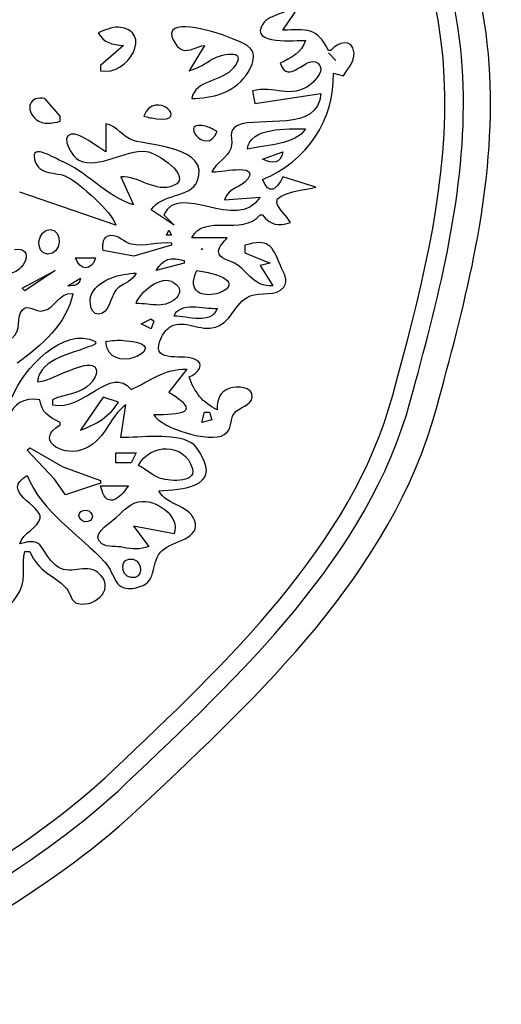
# Model space of a CAD drawing. Extents: x 278 to 2192, y -1403 to 833.
# Drawn here: x 715 to 770, y 533 to 648 of the extents above; entities that cross this region are included whole.
import ezdxf

# ---------------------------------------------------------------- set-up
doc = ezdxf.new("R2010")
doc.units = 0
doc.layers.add('Layer_1', color=7, linetype='CONTINUOUS')

msp = doc.modelspace()

# ---------------------------------------------------------------- linework, layer by layer
at = {"layer": 'Layer_1', "color": 2}
for points in [[(745.118511, 646.450418), (748.683045, 651.73558), (749.47289, 653.973842), (748.254362, 653.974126), (745.999376, 651.55558), (741.888691, 648.799372), (746.5866, 649.680238)], [(726.62142, 644.689226), (723.978853, 642.340271), (723.978853, 641.753047)], [(736.017239, 644.689226), (734.255537, 641.753047)], [(750.697257, 644.101491), (750.403645, 644.101491)], [(750.990898, 641.458896), (752.165375, 641.165283)], [(741.595078, 639.405197), (741.888691, 637.937108), (749.522808, 639.111585)], [(719.280886, 635.880745), (719.280886, 636.467969), (717.519184, 638.523312)], [(724.56517, 635.588153), (724.56517, 632.358333)], [(742.770633, 631.476419), (745.119588, 632.357284)], [(726.326872, 629.422153), (727.794962, 626.192333)], [(748.935555, 628.246032), (745.118511, 629.420509)], [(725.739648, 623.843294), (714.582098, 627.660338)], [(738.365258, 626.779586), (742.475944, 627.073199)], [(731.318394, 625.017856), (732.4929, 623.843379), (729.850304, 625.605109)], [(742.475944, 625.01624), (742.769556, 625.01624)], [(732.200195, 621.786846), (732.200195, 621.493233), (727.83408, 620.241512), (724.272465, 620.90598)], [(738.658899, 622.373645), (734.548214, 622.373645)], [(735.62671, 621.003662), (735.723655, 621.101741)], [(740.714213, 621.492808), (740.714213, 620.611943), (743.650421, 619.437466), (742.475944, 619.143825), (743.944033, 616.794898)], [(721.042702, 620.02503), (723.391628, 620.02503)], [(733.668313, 619.731361), (733.668313, 619.437749), (730.438493, 618.556884)], [(720.161837, 616.795069), (721.629926, 617.675934)], [(723.390806, 610.335315), (723.390806, 610.041675)], [(733.960989, 607.105495), (731.905647, 604.462928)], [(718.399171, 603.582063), (718.399171, 602.994838)], [(724.272465, 603.876044), (721.629898, 600.058999)], [(726.034195, 603.288819), (724.272465, 603.876044)], [(726.326985, 599.177766), (726.914238, 602.994838)], [(719.280149, 600.645855), (719.280149, 600.939496)], [(723.978881, 593.599416), (727.208701, 593.599416)], [(732.493835, 588.020585), (727.795926, 588.90145), (729.557656, 586.552495)], [(715.169464, 585.964902), (715.756717, 585.964902)]]:
    msp.add_lwpolyline(points, dxfattribs=at)
at = {"layer": 'Layer_1', "color": 7}
for points in [[(745.118511, 646.450418), (748.683045, 651.73558), (749.47289, 653.973842), (748.254362, 653.974126), (745.999376, 651.55558), (741.888691, 648.799372), (746.5866, 649.680238)], [(726.62142, 644.689226), (723.978853, 642.340271), (723.978853, 641.753047)], [(736.017239, 644.689226), (734.255537, 641.753047)], [(750.697257, 644.101491), (750.403645, 644.101491)], [(750.990898, 641.458896), (752.165375, 641.165283)], [(741.595078, 639.405197), (741.888691, 637.937108), (749.522808, 639.111585)], [(719.280886, 635.880745), (719.280886, 636.467969), (717.519184, 638.523312)], [(724.56517, 635.588153), (724.56517, 632.358333)], [(742.770633, 631.476419), (745.119588, 632.357284)], [(726.326872, 629.422153), (727.794962, 626.192333)], [(748.935555, 628.246032), (745.118511, 629.420509)], [(725.739648, 623.843294), (714.582098, 627.660338)], [(738.365258, 626.779586), (742.475944, 627.073199)], [(731.318394, 625.017856), (732.4929, 623.843379), (729.850304, 625.605109)], [(742.475944, 625.01624), (742.769556, 625.01624)], [(732.200195, 621.786846), (732.200195, 621.493233), (727.83408, 620.241512), (724.272465, 620.90598)], [(738.658899, 622.373645), (734.548214, 622.373645)], [(735.62671, 621.003662), (735.723655, 621.101741)], [(740.714213, 621.492808), (740.714213, 620.611943), (743.650421, 619.437466), (742.475944, 619.143825), (743.944033, 616.794898)], [(721.042702, 620.02503), (723.391628, 620.02503)], [(733.668313, 619.731361), (733.668313, 619.437749), (730.438493, 618.556884)], [(720.161837, 616.795069), (721.629926, 617.675934)], [(723.390806, 610.335315), (723.390806, 610.041675)], [(733.960989, 607.105495), (731.905647, 604.462928)], [(718.399171, 603.582063), (718.399171, 602.994838)], [(724.272465, 603.876044), (721.629898, 600.058999)], [(726.034195, 603.288819), (724.272465, 603.876044)], [(726.326985, 599.177766), (726.914238, 602.994838)], [(719.280149, 600.645855), (719.280149, 600.939496)], [(723.978881, 593.599416), (727.208701, 593.599416)], [(732.493835, 588.020585), (727.795926, 588.90145), (729.557656, 586.552495)], [(715.169464, 585.964902), (715.756717, 585.964902)]]:
    msp.add_lwpolyline(points, dxfattribs=at)
at = {"layer": 'Layer_1', "color": 2}
for points in [[(751.285559, 642.927552), (750.404694, 643.808417)], [(731.906582, 623.254935), (732.200195, 622.667711), (731.61297, 622.667711)], [(718.693718, 618.556799), (715.170315, 616.207844), (714.876674, 616.501456)], [(729.85124, 612.978251), (730.144852, 612.684639), (729.85124, 611.803773), (728.676762, 612.390998)], [(736.604492, 602.114342), (736.898104, 601.233477), (735.723627, 600.939864), (736.017239, 602.114342)], [(723.978853, 594.186584), (723.978853, 593.892972), (719.912218, 592.549068), (718.602698, 594.341894), (715.463899, 597.710016), (715.757511, 598.003628), (719.586319, 595.797965)], [(728.089538, 597.416404), (727.502313, 596.241926), (725.740583, 596.241926), (725.740583, 597.416404)]]:
    msp.add_lwpolyline(points, close=True, dxfattribs=at)
at = {"layer": 'Layer_1', "color": 7}
for points in [[(751.285559, 642.927552), (750.404694, 643.808417)], [(731.906582, 623.254935), (732.200195, 622.667711), (731.61297, 622.667711)], [(718.693718, 618.556799), (715.170315, 616.207844), (714.876674, 616.501456)], [(729.85124, 612.978251), (730.144852, 612.684639), (729.85124, 611.803773), (728.676762, 612.390998)], [(736.604492, 602.114342), (736.898104, 601.233477), (735.723627, 600.939864), (736.017239, 602.114342)], [(723.978853, 594.186584), (723.978853, 593.892972), (719.912218, 592.549068), (718.602698, 594.341894), (715.463899, 597.710016), (715.757511, 598.003628), (719.586319, 595.797965)], [(728.089538, 597.416404), (727.502313, 596.241926), (725.740583, 596.241926), (725.740583, 597.416404)]]:
    msp.add_lwpolyline(points, close=True, dxfattribs=at)
at = {"layer": 'Layer_1', "color": 5}
for points in [[(769.21544, 638.887948), (769.053584, 651.622258), (765.082938, 664.937208), (754.108212, 677.109015)], [(762.977469, 602.708619), (766.032877, 613.960958), (769.377284, 626.153626), (769.21544, 638.887948)], [(729.113007, 556.788719), (742.186477, 569.213279), (757.70442, 583.289134), (762.977469, 602.708619)], [(694.318691, 533.423447), (705.742486, 540.295801), (718.518267, 546.719875), (729.113007, 556.788719)]]:
    msp.add_open_spline(points, degree=3, dxfattribs=at)
at = {"layer": 'Layer_1', "color": 7}
for points in [[(766.076946, 638.848889), (765.922572, 650.995014), (762.260036, 663.379002), (751.776015, 675.006568)], [(757.870929, 604.09579), (763.976074, 626.579616), (770.474379, 651.05564), (750.178597, 673.565203)], [(746.5866, 649.680238), (745.720447, 648.159877), (743.650421, 648.465537), (742.784239, 647.166873)], [(726.034195, 646.799759), (725.259034, 646.858153), (724.404616, 646.399876), (723.68524, 646.157344)], [(723.978853, 641.753047), (727.205725, 641.040729), (730.180087, 646.486191), (726.034195, 646.799759)], [(740.964852, 644.681005), (739.529049, 645.539562), (734.21452, 647.471853), (732.602572, 646.647085)], [(742.784239, 647.166873), (741.137029, 644.697531), (746.79214, 645.27594), (747.761078, 645.27594)], [(750.403645, 644.101491), (749.035391, 646.881765), (747.902016, 646.507989), (745.118511, 646.450418)], [(723.68524, 646.157344), (724.334147, 644.968183), (725.326583, 644.795808), (726.62142, 644.689226)], [(732.602572, 646.647085), (731.60132, 646.134723), (732.749407, 644.443774), (733.436439, 644.176864)], [(753.383903, 643.802295), (753.222328, 645.670579), (751.481234, 645.040183), (750.697257, 644.101491)], [(733.436439, 644.176864), (734.223336, 643.871517), (735.209905, 644.619069), (736.017352, 644.689226)], [(736.604492, 642.904904), (737.676185, 643.658323), (741.28477, 644.515406), (739.408549, 642.097739)], [(740.820852, 641.170216), (741.546096, 642.160583), (742.341808, 643.857117), (740.964852, 644.681005)], [(747.761078, 645.27594), (747.320659, 643.838975), (746.110947, 643.272302), (744.824898, 642.633373)], [(744.824898, 642.633373), (745.755682, 639.830195), (747.863833, 643.717142), (749.173382, 642.644712)], [(752.165375, 641.165283), (752.63516, 641.933698), (753.466107, 642.840954), (753.383903, 643.802295)], [(734.255537, 641.753047), (735.136402, 642.013834), (735.849882, 642.374343), (736.604492, 642.904904)], [(739.408549, 642.097739), (738.101948, 640.416768), (734.930862, 640.720982), (734.549149, 638.523227)], [(749.173382, 642.644712), (750.092429, 641.890697), (748.941508, 640.636934), (748.336567, 640.156292)], [(734.549149, 638.523227), (736.901024, 638.543069), (739.358631, 639.175648), (740.820852, 641.170216)], [(742.769556, 629.126897), (747.919619, 631.228926), (751.114205, 636.102414), (750.990898, 641.458896)], [(730.444275, 636.175717), (734.513858, 635.656014), (730.303394, 639.79839), (728.970318, 636.467856)], [(748.336567, 640.156292), (746.084528, 638.376052), (743.993951, 640.09393), (741.595078, 639.405197)], [(717.519184, 638.523312), (715.748667, 638.917922), (715.102708, 637.277203), (716.509116, 636.098615)], [(749.522808, 639.111585), (749.326084, 634.515552), (742.37024, 636.49161), (739.877398, 635.410789)], [(759.947353, 603.532218), (763.001086, 614.778365), (766.231322, 626.702797), (766.076946, 638.848889)], [(728.970318, 636.467856), (729.463602, 636.349368), (729.942203, 636.240234), (730.444275, 636.175717)], [(716.509116, 636.098615), (717.316564, 635.420937), (718.353051, 635.662874), (719.280886, 635.880631)], [(727.79791, 633.637635), (726.488362, 634.049282), (725.965739, 635.352367), (724.56517, 635.588153)], [(736.299116, 635.26438), (732.755132, 636.301746), (736.214077, 631.540113), (737.485329, 634.70621)], [(737.485329, 634.70621), (737.094828, 634.910872), (736.724851, 635.139287), (736.299116, 635.26438)], [(739.877398, 635.410789), (738.617768, 634.864979), (739.442848, 633.681402), (739.084634, 632.727999)], [(741.008761, 632.650868), (741.305321, 635.228862), (745.656753, 634.993955), (747.762013, 634.999823)], [(720.548453, 634.397234), (719.177252, 634.125959), (720.792233, 631.668636), (721.44987, 631.360907)], [(724.56517, 632.358333), (723.596233, 632.868653), (721.643646, 634.613631), (720.548453, 634.397234)], [(747.762013, 634.999823), (746.660925, 633.193192), (742.952532, 633.074278), (741.008761, 632.650868)], [(719.280036, 631.328309), (718.733885, 631.542041), (715.815309, 633.404486), (716.311542, 631.461253)], [(735.19712, 628.900976), (736.741547, 632.908282), (729.533193, 633.092675), (727.79791, 633.637635)], [(721.44987, 631.360907), (723.801744, 630.260726), (726.773187, 632.653419), (729.26308, 632.390648)], [(729.26308, 632.390648), (730.40819, 632.269892), (734.800724, 629.473829), (732.448849, 628.424728)], [(739.084634, 632.727999), (738.691186, 631.689187), (737.402189, 631.082574), (736.897169, 630.009378)], [(745.119588, 632.357284), (744.867021, 630.904445), (743.974449, 630.924429), (742.770633, 631.476419)], [(716.311542, 631.461253), (716.822429, 629.465212), (718.804355, 630.132033), (720.146189, 629.413848)], [(727.794962, 626.192333), (724.606272, 627.138651), (722.404124, 630.105104), (719.280036, 631.328309)], [(736.897169, 630.009378), (737.554862, 629.886638), (742.296822, 631.074637), (741.081243, 629.252132)], [(732.448849, 628.424728), (730.349456, 627.488956), (728.405714, 629.604478), (726.326872, 629.422153)], [(720.146189, 629.413848), (721.58786, 628.642202), (725.290413, 625.356029), (725.739648, 623.843294)], [(729.850304, 625.605109), (730.986599, 627.508628), (734.477745, 627.034449), (735.19712, 628.900976)], [(742.475944, 627.073199), (739.798142, 622.856526), (732.977368, 628.974677), (731.318394, 625.017856)], [(741.081243, 629.252132), (740.294346, 628.074423), (738.849756, 628.346917), (738.365258, 626.779586)], [(745.118511, 629.420509), (744.366848, 627.932152), (743.538849, 627.251271), (742.769556, 629.126897)], [(744.419686, 626.474352), (744.1966, 627.652033), (748.104608, 627.964467), (748.935555, 628.246032)], [(745.999376, 624.135375), (745.623531, 624.905519), (744.57236, 625.658655), (744.419686, 626.474352)], [(734.548214, 622.373645), (736.054486, 625.244372), (740.385366, 622.52218), (742.475944, 625.01624)], [(742.769556, 625.01624), (743.741441, 623.800349), (744.545941, 623.709612), (745.999376, 624.135375)], [(717.839357, 620.479055), (716.221513, 620.610582), (716.644329, 623.286343), (718.112333, 623.327729)], [(718.112333, 623.327729), (719.603922, 623.369965), (719.507034, 620.343701), (717.839357, 620.479055)], [(724.272465, 620.90598), (724.169851, 621.63094), (724.181473, 622.545849), (725.165094, 622.657137)], [(725.165094, 622.657137), (726.025379, 622.754082), (726.70952, 621.834694), (727.528704, 621.660307)], [(727.528704, 621.660307), (729.084894, 621.3282), (730.626401, 621.94037), (732.200195, 621.786732)], [(737.660566, 620.771363), (737.628251, 621.328966), (738.353523, 621.965825), (738.658899, 622.373645)], [(744.84545, 619.143825), (743.885299, 621.516591), (743.406698, 622.325796), (740.714213, 621.492808)], [(713.992889, 621.005079), (716.409365, 621.37123), (715.284806, 618.281753), (713.12084, 618.164314)], [(735.723655, 621.101741), (735.949576, 621.101741), (735.77071, 620.955473), (735.62671, 621.003662)], [(739.513317, 619.435113), (738.929012, 619.780996), (737.710484, 619.885537), (737.660566, 620.771363)], [(723.391628, 620.02503), (722.895424, 618.460052), (721.606427, 618.558698), (721.042702, 620.02503)], [(730.438493, 618.556884), (731.152, 619.970662), (732.20901, 620.157408), (733.668313, 619.731361)], [(743.944033, 616.794898), (741.718385, 616.6183), (741.198682, 618.440323), (739.513317, 619.435113)], [(722.936526, 615.886906), (723.893728, 617.626016), (726.27205, 618.180075), (728.089538, 618.263158)], [(728.089538, 618.263158), (727.572782, 617.318003), (726.894509, 617.204674), (726.06651, 616.582782)], [(728.089538, 614.739726), (728.491802, 616.047205), (731.008114, 618.148072), (732.449785, 617.188233)], [(736.898133, 618.222368), (743.014214, 616.659119), (732.71111, 613.395255), (735.136402, 618.556799)], [(735.136402, 618.556799), (735.720707, 618.446815), (736.322615, 618.369429), (736.898133, 618.222368)], [(745.221266, 616.628703), (745.861357, 617.444372), (745.159471, 618.358714), (744.84545, 619.143825)], [(721.629926, 617.675934), (721.439155, 616.779223), (721.039754, 616.813862), (720.161837, 616.795069)], [(732.449785, 617.188233), (734.279036, 615.968827), (732.073968, 614.516271), (730.732133, 614.557685)], [(720.749033, 615.914487), (720.041421, 612.350264), (717.102294, 609.82953), (714.289421, 607.803554)], [(717.231468, 613.87122), (718.796474, 614.166023), (718.957964, 615.981186), (720.749033, 615.914515)], [(724.184421, 613.616924), (722.842558, 612.978591), (722.490212, 615.075915), (722.936526, 615.886906)], [(726.06651, 616.582782), (725.115176, 615.870181), (725.147491, 614.076448), (724.184421, 613.616924)], [(741.313202, 615.617756), (742.493547, 616.123683), (744.340401, 615.505788), (745.221266, 616.628703)], [(714.882542, 613.969865), (715.490317, 614.743241), (716.479806, 613.729204), (717.231468, 613.87122)], [(730.732133, 614.557685), (729.84832, 614.586032), (728.979219, 614.732299), (728.089538, 614.739669)], [(732.493807, 613.271863), (733.095743, 614.979537), (735.955586, 614.144196), (737.485329, 614.152728)], [(736.897169, 611.903496), (739.234388, 612.343319), (739.360643, 614.779496), (741.313202, 615.617756)], [(713.710984, 610.708326), (714.911909, 611.788268), (714.06333, 612.929268), (714.882542, 613.969865)], [(737.485329, 614.152728), (736.854054, 612.252724), (734.082284, 613.259532), (732.493807, 613.271863)], [(731.917382, 611.943465), (733.270981, 613.044837), (735.299876, 611.602854), (736.897169, 611.903496)], [(713.701375, 603.875675), (714.990343, 607.107848), (719.632467, 612.191581), (723.390806, 610.335315)], [(731.092303, 610.917863), (731.283074, 611.303374), (731.585587, 611.671877), (731.917382, 611.943465)], [(724.566106, 610.335684), (725.270798, 610.452188), (725.904992, 610.5154), (726.62142, 610.448502)], [(728.089538, 610.273038), (731.730409, 609.505814), (724.886137, 606.175591), (724.566106, 610.335967)], [(726.62142, 610.448502), (727.102969, 610.403432), (727.613856, 610.372818), (728.089538, 610.273038)], [(734.797804, 608.329295), (733.259217, 608.902148), (729.471539, 607.653091), (731.092303, 610.917863)], [(723.390806, 610.041675), (721.132872, 608.940019), (716.963481, 608.538946), (716.637554, 605.637406)], [(716.637554, 605.637406), (718.290632, 605.781689), (721.678994, 607.952883), (723.003225, 607.538288)], [(734.254602, 606.22463), (735.161886, 606.558182), (736.324628, 607.761431), (734.797804, 608.329295)], [(718.399171, 602.994838), (722.119327, 602.195894), (725.11716, 607.703605), (727.501349, 604.75654)], [(723.003225, 607.538288), (724.036764, 607.214431), (723.232265, 605.901963), (722.809336, 605.443601)], [(727.501349, 604.75654), (729.771048, 605.766892), (731.32721, 607.200031), (733.960989, 607.105495)], [(737.484393, 602.407586), (735.866578, 603.164549), (734.794856, 604.532519), (734.254602, 606.22463)], [(722.809336, 605.443601), (721.611359, 604.14199), (719.887812, 604.300248), (718.399171, 603.582063)], [(731.905647, 604.462928), (735.851894, 602.036446), (733.215195, 601.811829), (730.143917, 601.820361)], [(738.958379, 604.899236), (737.713432, 604.511089), (737.522576, 603.562674), (737.484393, 602.407586)], [(741.559844, 603.890075), (741.668411, 605.171419), (739.751143, 605.146474), (738.958379, 604.899236)], [(716.931166, 603.582063), (712.808774, 604.192787), (713.472335, 599.858108), (710.7358, 598.715917)], [(719.280149, 600.939496), (718.002888, 601.57576), (717.075053, 602.075791), (716.931166, 603.582063)], [(721.629898, 600.058999), (723.256557, 600.578419), (725.223799, 601.761117), (726.034195, 603.288819)], [(725.46733, 560.625124), (738.568011, 573.07554), (753.134927, 586.654154), (757.870929, 604.09579)], [(726.949877, 559.06668), (740.039493, 571.506587), (754.993033, 585.286552), (759.947353, 603.532218)], [(739.472215, 601.991233), (740.000734, 602.728495), (741.471743, 602.842136), (741.559844, 603.890075)], [(726.914238, 602.994838), (724.782559, 601.51439), (724.668039, 598.656021), (721.629076, 597.723764)], [(730.143917, 601.820361), (730.980731, 600.301446), (736.609424, 598.505672), (738.321236, 599.523961)], [(738.321236, 599.523961), (739.337144, 600.129383), (738.88499, 601.169697), (739.472215, 601.991233)], [(721.629076, 597.723764), (719.379957, 597.033755), (716.294024, 598.957571), (719.280149, 600.645855)], [(734.486674, 598.582321), (732.516484, 599.743277), (728.555553, 599.177766), (726.326985, 599.177766)], [(728.38315, 595.948314), (729.607545, 598.478998), (733.747569, 598.705968), (734.622567, 595.570995)], [(735.675835, 597.120977), (735.361671, 597.661827), (735.041612, 598.254636), (734.486674, 598.582321)], [(730.731283, 593.011766), (733.423768, 593.150947), (737.830985, 593.404336), (735.675835, 597.120977)], [(730.732105, 594.521015), (729.907025, 594.893033), (729.170047, 595.499959), (728.38315, 595.948314)], [(734.622567, 595.570995), (735.127586, 593.764959), (731.560104, 594.147834), (730.732105, 594.521015)], [(716.954665, 589.820129), (717.212901, 591.298792), (712.148132, 592.938944), (715.463076, 594.773497)], [(715.463076, 594.773497), (716.966401, 590.688947), (721.673126, 587.800333), (724.474263, 584.725823)], [(727.208701, 593.599416), (726.087061, 591.943985), (724.545583, 590.824698), (723.978881, 593.599416)], [(734.97701, 589.199116), (734.601165, 591.397466), (731.650302, 591.184272), (730.731283, 593.011766)], [(728.383178, 591.731698), (730.388575, 592.118996), (733.260181, 590.079215), (732.493835, 588.02067)], [(722.475557, 589.439068), (721.591772, 589.221367), (720.975152, 590.464387), (721.973457, 590.737164)], [(721.973457, 590.737164), (722.898372, 590.989447), (723.506148, 589.693052), (722.475557, 589.439068)], [(725.446971, 589.639676), (726.339571, 590.357577), (727.202805, 591.50385), (728.383178, 591.731698)], [(714.582211, 586.845767), (714.946321, 588.134764), (716.769677, 588.755182), (716.954665, 589.820129)], [(724.111004, 586.863795), (722.760353, 587.788116), (724.795145, 589.116429), (725.446971, 589.639676)], [(730.907456, 585.868014), (731.867578, 587.118828), (735.305857, 587.262715), (734.97701, 589.199116)], [(718.75455, 584.370557), (716.887144, 585.953166), (717.550706, 587.761867), (714.582211, 586.845767)], [(726.621448, 586.443928), (725.887417, 586.611172), (724.739359, 586.435424), (724.111004, 586.863795)], [(729.557656, 586.552495), (728.483014, 586.17373), (727.728404, 586.194281), (726.621448, 586.443928)], [(714.684995, 581.560633), (715.328006, 582.999356), (714.779106, 584.487996), (715.169464, 585.964902)], [(715.756717, 585.964902), (716.813727, 583.442722), (718.378733, 583.451538), (719.984813, 581.704491)], [(727.528704, 582.946801), (726.101716, 583.173006), (726.257338, 585.392644), (727.734215, 585.05793)], [(727.734215, 585.05793), (728.932164, 584.787788), (728.964479, 582.72071), (727.528704, 582.946801)], [(728.088716, 581.766144), (730.669629, 582.326978), (729.688928, 584.279537), (730.907456, 585.868014)], [(723.666815, 583.516111), (722.184042, 584.678853), (720.360658, 583.014039), (718.75455, 584.370557)], [(724.474263, 584.725823), (725.777944, 583.290048), (725.446149, 581.190655), (728.088716, 581.766144)], [(721.379514, 579.91929), (723.534664, 579.490607), (725.81023, 581.839562), (723.666815, 583.516111)], [(709.526116, 578.583323), (711.28487, 576.777571), (714.062508, 580.1718), (714.684995, 581.560633)], [(719.984813, 581.704491), (720.525068, 581.120186), (720.460466, 580.101331), (721.379514, 579.91929)], [(691.589862, 537.957779), (703.232486, 544.961782), (715.618548, 551.265205), (725.46733, 560.625124)], [(692.699601, 536.115397), (704.253269, 543.065888), (716.797858, 549.418572), (726.949877, 559.06668)]]:
    msp.add_open_spline(points, degree=3, dxfattribs=at)
at = {"layer": 'Layer_1', "color": 2}
for points in [[(746.5866, 649.680238), (745.720447, 648.159877), (743.650421, 648.465537), (742.784239, 647.166873)], [(726.034195, 646.799759), (725.259034, 646.858153), (724.404616, 646.399876), (723.68524, 646.157344)], [(723.978853, 641.753047), (727.205725, 641.040729), (730.180087, 646.486191), (726.034195, 646.799759)], [(740.964852, 644.681005), (739.529049, 645.539562), (734.21452, 647.471853), (732.602572, 646.647085)], [(742.784239, 647.166873), (741.137029, 644.697531), (746.79214, 645.27594), (747.761078, 645.27594)], [(750.403645, 644.101491), (749.035391, 646.881765), (747.902016, 646.507989), (745.118511, 646.450418)], [(723.68524, 646.157344), (724.334147, 644.968183), (725.326583, 644.795808), (726.62142, 644.689226)], [(732.602572, 646.647085), (731.60132, 646.134723), (732.749407, 644.443774), (733.436439, 644.176864)], [(753.383903, 643.802295), (753.222328, 645.670579), (751.481234, 645.040183), (750.697257, 644.101491)], [(733.436439, 644.176864), (734.223336, 643.871517), (735.209905, 644.619069), (736.017352, 644.689226)], [(736.604492, 642.904904), (737.676185, 643.658323), (741.28477, 644.515406), (739.408549, 642.097739)], [(740.820852, 641.170216), (741.546096, 642.160583), (742.341808, 643.857117), (740.964852, 644.681005)], [(747.761078, 645.27594), (747.320659, 643.838975), (746.110947, 643.272302), (744.824898, 642.633373)], [(744.824898, 642.633373), (745.755682, 639.830195), (747.863833, 643.717142), (749.173382, 642.644712)], [(752.165375, 641.165283), (752.63516, 641.933698), (753.466107, 642.840954), (753.383903, 643.802295)], [(734.255537, 641.753047), (735.136402, 642.013834), (735.849882, 642.374343), (736.604492, 642.904904)], [(739.408549, 642.097739), (738.101948, 640.416768), (734.930862, 640.720982), (734.549149, 638.523227)], [(749.173382, 642.644712), (750.092429, 641.890697), (748.941508, 640.636934), (748.336567, 640.156292)], [(734.549149, 638.523227), (736.901024, 638.543069), (739.358631, 639.175648), (740.820852, 641.170216)], [(742.769556, 629.126897), (747.919619, 631.228926), (751.114205, 636.102414), (750.990898, 641.458896)], [(730.444275, 636.175717), (734.513858, 635.656014), (730.303394, 639.79839), (728.970318, 636.467856)], [(748.336567, 640.156292), (746.084528, 638.376052), (743.993951, 640.09393), (741.595078, 639.405197)], [(717.519184, 638.523312), (715.748667, 638.917922), (715.102708, 637.277203), (716.509116, 636.098615)], [(749.522808, 639.111585), (749.326084, 634.515552), (742.37024, 636.49161), (739.877398, 635.410789)], [(728.970318, 636.467856), (729.463602, 636.349368), (729.942203, 636.240234), (730.444275, 636.175717)], [(716.509116, 636.098615), (717.316564, 635.420937), (718.353051, 635.662874), (719.280886, 635.880631)], [(727.79791, 633.637635), (726.488362, 634.049282), (725.965739, 635.352367), (724.56517, 635.588153)], [(736.299116, 635.26438), (732.755132, 636.301746), (736.214077, 631.540113), (737.485329, 634.70621)], [(737.485329, 634.70621), (737.094828, 634.910872), (736.724851, 635.139287), (736.299116, 635.26438)], [(739.877398, 635.410789), (738.617768, 634.864979), (739.442848, 633.681402), (739.084634, 632.727999)], [(741.008761, 632.650868), (741.305321, 635.228862), (745.656753, 634.993955), (747.762013, 634.999823)], [(720.548453, 634.397234), (719.177252, 634.125959), (720.792233, 631.668636), (721.44987, 631.360907)], [(724.56517, 632.358333), (723.596233, 632.868653), (721.643646, 634.613631), (720.548453, 634.397234)], [(747.762013, 634.999823), (746.660925, 633.193192), (742.952532, 633.074278), (741.008761, 632.650868)], [(719.280036, 631.328309), (718.733885, 631.542041), (715.815309, 633.404486), (716.311542, 631.461253)], [(735.19712, 628.900976), (736.741547, 632.908282), (729.533193, 633.092675), (727.79791, 633.637635)], [(721.44987, 631.360907), (723.801744, 630.260726), (726.773187, 632.653419), (729.26308, 632.390648)], [(729.26308, 632.390648), (730.40819, 632.269892), (734.800724, 629.473829), (732.448849, 628.424728)], [(739.084634, 632.727999), (738.691186, 631.689187), (737.402189, 631.082574), (736.897169, 630.009378)], [(745.119588, 632.357284), (744.867021, 630.904445), (743.974449, 630.924429), (742.770633, 631.476419)], [(716.311542, 631.461253), (716.822429, 629.465212), (718.804355, 630.132033), (720.146189, 629.413848)], [(727.794962, 626.192333), (724.606272, 627.138651), (722.404124, 630.105104), (719.280036, 631.328309)], [(736.897169, 630.009378), (737.554862, 629.886638), (742.296822, 631.074637), (741.081243, 629.252132)], [(732.448849, 628.424728), (730.349456, 627.488956), (728.405714, 629.604478), (726.326872, 629.422153)], [(720.146189, 629.413848), (721.58786, 628.642202), (725.290413, 625.356029), (725.739648, 623.843294)], [(729.850304, 625.605109), (730.986599, 627.508628), (734.477745, 627.034449), (735.19712, 628.900976)], [(742.475944, 627.073199), (739.798142, 622.856526), (732.977368, 628.974677), (731.318394, 625.017856)], [(741.081243, 629.252132), (740.294346, 628.074423), (738.849756, 628.346917), (738.365258, 626.779586)], [(745.118511, 629.420509), (744.366848, 627.932152), (743.538849, 627.251271), (742.769556, 629.126897)], [(744.419686, 626.474352), (744.1966, 627.652033), (748.104608, 627.964467), (748.935555, 628.246032)], [(745.999376, 624.135375), (745.623531, 624.905519), (744.57236, 625.658655), (744.419686, 626.474352)], [(734.548214, 622.373645), (736.054486, 625.244372), (740.385366, 622.52218), (742.475944, 625.01624)], [(742.769556, 625.01624), (743.741441, 623.800349), (744.545941, 623.709612), (745.999376, 624.135375)], [(717.839357, 620.479055), (716.221513, 620.610582), (716.644329, 623.286343), (718.112333, 623.327729)], [(718.112333, 623.327729), (719.603922, 623.369965), (719.507034, 620.343701), (717.839357, 620.479055)], [(724.272465, 620.90598), (724.169851, 621.63094), (724.181473, 622.545849), (725.165094, 622.657137)], [(725.165094, 622.657137), (726.025379, 622.754082), (726.70952, 621.834694), (727.528704, 621.660307)], [(727.528704, 621.660307), (729.084894, 621.3282), (730.626401, 621.94037), (732.200195, 621.786732)], [(737.660566, 620.771363), (737.628251, 621.328966), (738.353523, 621.965825), (738.658899, 622.373645)], [(744.84545, 619.143825), (743.885299, 621.516591), (743.406698, 622.325796), (740.714213, 621.492808)], [(713.992889, 621.005079), (716.409365, 621.37123), (715.284806, 618.281753), (713.12084, 618.164314)], [(735.723655, 621.101741), (735.949576, 621.101741), (735.77071, 620.955473), (735.62671, 621.003662)], [(739.513317, 619.435113), (738.929012, 619.780996), (737.710484, 619.885537), (737.660566, 620.771363)], [(723.391628, 620.02503), (722.895424, 618.460052), (721.606427, 618.558698), (721.042702, 620.02503)], [(730.438493, 618.556884), (731.152, 619.970662), (732.20901, 620.157408), (733.668313, 619.731361)], [(743.944033, 616.794898), (741.718385, 616.6183), (741.198682, 618.440323), (739.513317, 619.435113)], [(722.936526, 615.886906), (723.893728, 617.626016), (726.27205, 618.180075), (728.089538, 618.263158)], [(728.089538, 618.263158), (727.572782, 617.318003), (726.894509, 617.204674), (726.06651, 616.582782)], [(728.089538, 614.739726), (728.491802, 616.047205), (731.008114, 618.148072), (732.449785, 617.188233)], [(736.898133, 618.222368), (743.014214, 616.659119), (732.71111, 613.395255), (735.136402, 618.556799)], [(735.136402, 618.556799), (735.720707, 618.446815), (736.322615, 618.369429), (736.898133, 618.222368)], [(745.221266, 616.628703), (745.861357, 617.444372), (745.159471, 618.358714), (744.84545, 619.143825)], [(721.629926, 617.675934), (721.439155, 616.779223), (721.039754, 616.813862), (720.161837, 616.795069)], [(732.449785, 617.188233), (734.279036, 615.968827), (732.073968, 614.516271), (730.732133, 614.557685)], [(720.749033, 615.914487), (720.041421, 612.350264), (717.102294, 609.82953), (714.289421, 607.803554)], [(717.231468, 613.87122), (718.796474, 614.166023), (718.957964, 615.981186), (720.749033, 615.914515)], [(724.184421, 613.616924), (722.842558, 612.978591), (722.490212, 615.075915), (722.936526, 615.886906)], [(726.06651, 616.582782), (725.115176, 615.870181), (725.147491, 614.076448), (724.184421, 613.616924)], [(741.313202, 615.617756), (742.493547, 616.123683), (744.340401, 615.505788), (745.221266, 616.628703)], [(714.882542, 613.969865), (715.490317, 614.743241), (716.479806, 613.729204), (717.231468, 613.87122)], [(730.732133, 614.557685), (729.84832, 614.586032), (728.979219, 614.732299), (728.089538, 614.739669)], [(732.493807, 613.271863), (733.095743, 614.979537), (735.955586, 614.144196), (737.485329, 614.152728)], [(736.897169, 611.903496), (739.234388, 612.343319), (739.360643, 614.779496), (741.313202, 615.617756)], [(713.710984, 610.708326), (714.911909, 611.788268), (714.06333, 612.929268), (714.882542, 613.969865)], [(737.485329, 614.152728), (736.854054, 612.252724), (734.082284, 613.259532), (732.493807, 613.271863)], [(731.917382, 611.943465), (733.270981, 613.044837), (735.299876, 611.602854), (736.897169, 611.903496)], [(713.701375, 603.875675), (714.990343, 607.107848), (719.632467, 612.191581), (723.390806, 610.335315)], [(731.092303, 610.917863), (731.283074, 611.303374), (731.585587, 611.671877), (731.917382, 611.943465)], [(724.566106, 610.335684), (725.270798, 610.452188), (725.904992, 610.5154), (726.62142, 610.448502)], [(728.089538, 610.273038), (731.730409, 609.505814), (724.886137, 606.175591), (724.566106, 610.335967)], [(726.62142, 610.448502), (727.102969, 610.403432), (727.613856, 610.372818), (728.089538, 610.273038)], [(734.797804, 608.329295), (733.259217, 608.902148), (729.471539, 607.653091), (731.092303, 610.917863)], [(723.390806, 610.041675), (721.132872, 608.940019), (716.963481, 608.538946), (716.637554, 605.637406)], [(716.637554, 605.637406), (718.290632, 605.781689), (721.678994, 607.952883), (723.003225, 607.538288)], [(734.254602, 606.22463), (735.161886, 606.558182), (736.324628, 607.761431), (734.797804, 608.329295)], [(718.399171, 602.994838), (722.119327, 602.195894), (725.11716, 607.703605), (727.501349, 604.75654)], [(723.003225, 607.538288), (724.036764, 607.214431), (723.232265, 605.901963), (722.809336, 605.443601)], [(727.501349, 604.75654), (729.771048, 605.766892), (731.32721, 607.200031), (733.960989, 607.105495)], [(737.484393, 602.407586), (735.866578, 603.164549), (734.794856, 604.532519), (734.254602, 606.22463)], [(722.809336, 605.443601), (721.611359, 604.14199), (719.887812, 604.300248), (718.399171, 603.582063)], [(731.905647, 604.462928), (735.851894, 602.036446), (733.215195, 601.811829), (730.143917, 601.820361)], [(738.958379, 604.899236), (737.713432, 604.511089), (737.522576, 603.562674), (737.484393, 602.407586)], [(741.559844, 603.890075), (741.668411, 605.171419), (739.751143, 605.146474), (738.958379, 604.899236)], [(716.931166, 603.582063), (712.808774, 604.192787), (713.472335, 599.858108), (710.7358, 598.715917)], [(719.280149, 600.939496), (718.002888, 601.57576), (717.075053, 602.075791), (716.931166, 603.582063)], [(721.629898, 600.058999), (723.256557, 600.578419), (725.223799, 601.761117), (726.034195, 603.288819)], [(739.472215, 601.991233), (740.000734, 602.728495), (741.471743, 602.842136), (741.559844, 603.890075)], [(726.914238, 602.994838), (724.782559, 601.51439), (724.668039, 598.656021), (721.629076, 597.723764)], [(730.143917, 601.820361), (730.980731, 600.301446), (736.609424, 598.505672), (738.321236, 599.523961)], [(738.321236, 599.523961), (739.337144, 600.129383), (738.88499, 601.169697), (739.472215, 601.991233)], [(721.629076, 597.723764), (719.379957, 597.033755), (716.294024, 598.957571), (719.280149, 600.645855)], [(734.486674, 598.582321), (732.516484, 599.743277), (728.555553, 599.177766), (726.326985, 599.177766)], [(728.38315, 595.948314), (729.607545, 598.478998), (733.747569, 598.705968), (734.622567, 595.570995)], [(735.675835, 597.120977), (735.361671, 597.661827), (735.041612, 598.254636), (734.486674, 598.582321)], [(730.731283, 593.011766), (733.423768, 593.150947), (737.830985, 593.404336), (735.675835, 597.120977)], [(730.732105, 594.521015), (729.907025, 594.893033), (729.170047, 595.499959), (728.38315, 595.948314)], [(734.622567, 595.570995), (735.127586, 593.764959), (731.560104, 594.147834), (730.732105, 594.521015)], [(716.954665, 589.820129), (717.212901, 591.298792), (712.148132, 592.938944), (715.463076, 594.773497)], [(715.463076, 594.773497), (716.966401, 590.688947), (721.673126, 587.800333), (724.474263, 584.725823)], [(727.208701, 593.599416), (726.087061, 591.943985), (724.545583, 590.824698), (723.978881, 593.599416)], [(734.97701, 589.199116), (734.601165, 591.397466), (731.650302, 591.184272), (730.731283, 593.011766)], [(728.383178, 591.731698), (730.388575, 592.118996), (733.260181, 590.079215), (732.493835, 588.02067)], [(722.475557, 589.439068), (721.591772, 589.221367), (720.975152, 590.464387), (721.973457, 590.737164)], [(721.973457, 590.737164), (722.898372, 590.989447), (723.506148, 589.693052), (722.475557, 589.439068)], [(725.446971, 589.639676), (726.339571, 590.357577), (727.202805, 591.50385), (728.383178, 591.731698)], [(714.582211, 586.845767), (714.946321, 588.134764), (716.769677, 588.755182), (716.954665, 589.820129)], [(724.111004, 586.863795), (722.760353, 587.788116), (724.795145, 589.116429), (725.446971, 589.639676)], [(730.907456, 585.868014), (731.867578, 587.118828), (735.305857, 587.262715), (734.97701, 589.199116)], [(718.75455, 584.370557), (716.887144, 585.953166), (717.550706, 587.761867), (714.582211, 586.845767)], [(726.621448, 586.443928), (725.887417, 586.611172), (724.739359, 586.435424), (724.111004, 586.863795)], [(729.557656, 586.552495), (728.483014, 586.17373), (727.728404, 586.194281), (726.621448, 586.443928)], [(714.684995, 581.560633), (715.328006, 582.999356), (714.779106, 584.487996), (715.169464, 585.964902)], [(715.756717, 585.964902), (716.813727, 583.442722), (718.378733, 583.451538), (719.984813, 581.704491)], [(727.528704, 582.946801), (726.101716, 583.173006), (726.257338, 585.392644), (727.734215, 585.05793)], [(727.734215, 585.05793), (728.932164, 584.787788), (728.964479, 582.72071), (727.528704, 582.946801)], [(728.088716, 581.766144), (730.669629, 582.326978), (729.688928, 584.279537), (730.907456, 585.868014)], [(723.666815, 583.516111), (722.184042, 584.678853), (720.360658, 583.014039), (718.75455, 584.370557)], [(724.474263, 584.725823), (725.777944, 583.290048), (725.446149, 581.190655), (728.088716, 581.766144)], [(721.379514, 579.91929), (723.534664, 579.490607), (725.81023, 581.839562), (723.666815, 583.516111)], [(709.526116, 578.583323), (711.28487, 576.777571), (714.062508, 580.1718), (714.684995, 581.560633)], [(719.984813, 581.704491), (720.525068, 581.120186), (720.460466, 580.101331), (721.379514, 579.91929)]]:
    msp.add_open_spline(points, degree=3, dxfattribs=at)

doc.saveas('drawing.dxf')
